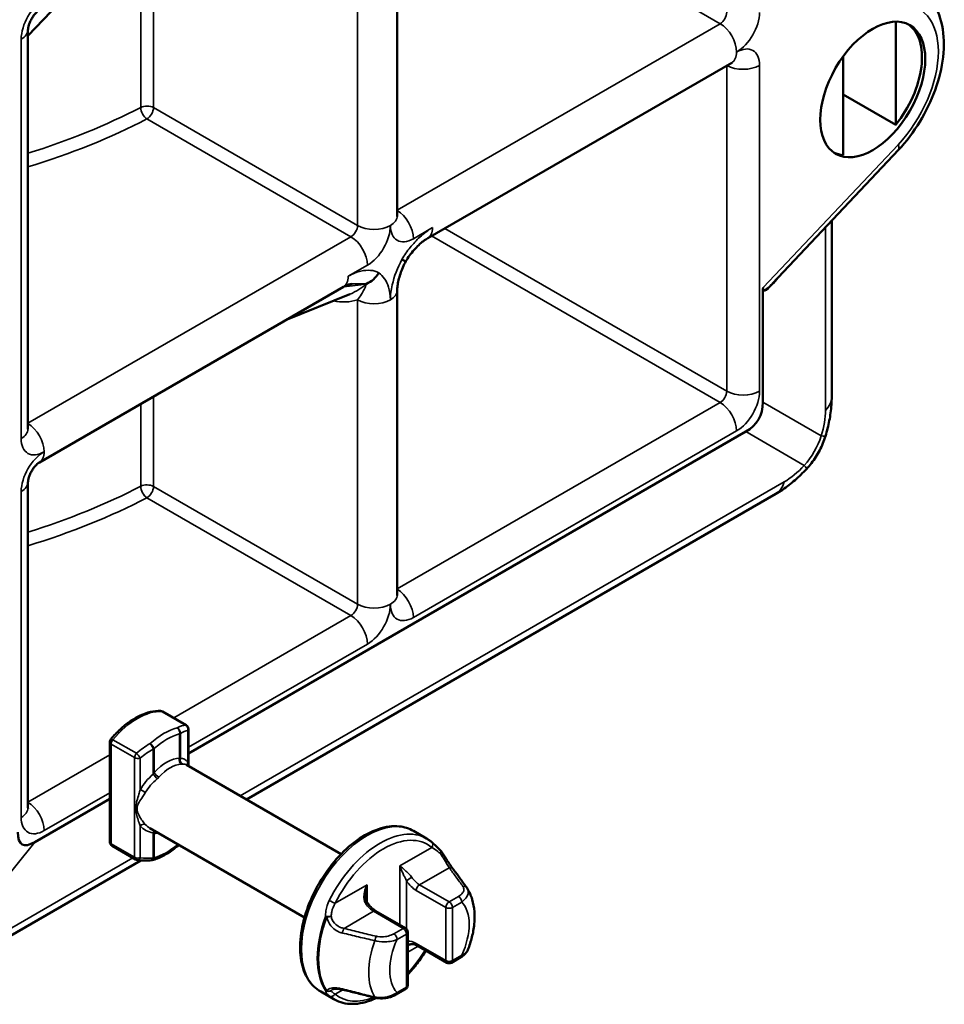
# Model space of a CAD drawing. Units: millimetres. Extents: x -448 to 2100, y -958 to 1485.
# Drawn here: x 1681 to 1780, y 714 to 820 of the extents above; entities that cross this region are included whole.
import ezdxf

# ---------------------------------------------------------------- set-up
doc = ezdxf.new("R2010")
doc.units = ezdxf.units.MM
doc.header["$LTSCALE"] = 5
doc.layers.add('Sichtbar (ISO)', color=7, linetype='Continuous', lineweight=50)
doc.layers.add('Sichtbar schmal (ISO)', color=7, linetype='Continuous', lineweight=35)

msp = doc.modelspace()

# ---------------------------------------------------------------- linework, layer by layer
at = {"layer": 'Sichtbar (ISO)'}
for p, q in [((1721.218, 799.228), (1721.218, 837.857)), ((1685.769, 823.205), (1681.443, 818.638)), ((1681.443, 776.264), (1681.443, 819.293)), ((1774.933, 809.044), (1774.933, 820.166)), ((1769.276, 816.427), (1769.276, 805.778)), ((1757.268, 815.74), (1724.51, 796.827)), ((1774.933, 809.044), (1769.276, 812.31)), ((1761.643, 791.957), (1775.223, 806.346)), ((1768.036, 779.724), (1768.036, 798.73)), ((1715.426, 791.583), (1682.668, 772.67)), ((1716.136, 790.808), (1709.185, 787.98)), ((1721.218, 758.403), (1721.218, 791.211)), ((1760.614, 791.251), (1760.614, 779.153)), ((1758.784, 775.983), (1698.733, 741.313)), ((1681.443, 735.439), (1681.443, 770.549)), ((1704.988, 736.354), (1762.001, 769.27)), ((1698.483, 744.353), (1695.952, 745.814)), ((1698.733, 739.964), (1698.733, 743.92)), ((1690.252, 731.784), (1690.252, 742.524)), ((1715.183, 730.467), (1698.533, 740.08)), ((1690.252, 736.416), (1682.188, 731.76)), ((1711.233, 723.626), (1694.583, 733.239)), ((1724.39, 732.138), (1722.976, 732.954)), ((1693.034, 729.889), (1690.502, 731.351)), ((1672.198, 717.422), (1693.605, 729.782)), ((1718.933, 724.319), (1722.115, 722.482)), ((1722.365, 716.333), (1722.365, 722.049)), ((1723.382, 720.595), (1726.564, 718.758)), ((1727.064, 718.758), (1728.08, 719.345)), ((1714.39, 714.817), (1712.976, 715.634)), ((1721.098, 715.313), (1722.115, 715.9))]:
    msp.add_line(p, q, dxfattribs=at)
for centre, start, end in [((1695.702, 745.381), 60, 87.87165), ((1698.233, 743.92), 0, 60), ((1690.752, 742.524), 140.00262, 180), ((1690.752, 731.784), 180, 240), ((1725.548, 730.474), 34.46932, 45.06515), ((1693.284, 730.322), 240, 261.39536), ((1694.688, 730.286), 275.05785, 284.94506), ((1721.865, 722.049), 0, 60), ((1726.814, 719.191), 240, 300), ((1721.865, 716.333), 300, 0)]:
    msp.add_arc(centre, 0.5, start, end, dxfattribs=at)
msp.add_ellipse((1772.458, 812.863), major_axis=(4, 6.928), ratio=0.5773503, dxfattribs=at)
for centre, major_axis, ratio, start_param, end_param in [((1772.105, 813.068), (4, 6.928), 0.5773503, 4.4505896, 6.2389767), ((1772.105, 813.068), (-4, -6.928), 0.5773503, 0.0442086, 0.2617994), ((1733.294, 792.813), (26.859, -15.507), 0.322433, 6.0991353, 6.4672353), ((1707.678, 778.024), (-26.859, -46.521), 0.1074777, 6.0991353, 6.4672353), ((1727.3, 726.013), (1.548, 0.587), 0.825336, 0.1655431, 0.2182875)]:
    msp.add_ellipse(centre, major_axis=major_axis, ratio=ratio, start_param=start_param, end_param=end_param, dxfattribs=at)
for points, knots in [([(1775.223, 806.346), (1776.077, 807.251), (1776.856, 808.277), (1778.193, 810.463), (1778.752, 811.622), (1779.605, 813.98), (1779.898, 815.18), (1780.167, 817.531), (1780.142, 818.683), (1779.712, 820.788), (1779.322, 821.753), (1778.267, 823.175), (1777.698, 823.694), (1777.044, 824.072)], [0.3956215, 0.3956215, 0.3956215, 0.3956215, 0.7417573, 0.7417573, 1.0850462, 1.0850462, 1.4300775, 1.4300775, 1.7788517, 1.7788517, 2.1108411, 2.1108411, 2.3561945, 2.3561945, 2.3561945, 2.3561945]), ([(1682.668, 821.415), (1682.635, 821.396), (1682.588, 821.365), (1682.477, 821.28), (1682.412, 821.223), (1682.269, 821.081), (1682.19, 820.994), (1682.032, 820.794), (1681.952, 820.679), (1681.803, 820.435), (1681.734, 820.305), (1681.618, 820.049), (1681.571, 819.924), (1681.501, 819.697), (1681.478, 819.595), (1681.45, 819.429), (1681.445, 819.362), (1681.443, 819.307), (1681.443, 819.3), (1681.443, 819.293)], [3.1415927, 3.1415927, 3.1415927, 3.1415927, 3.3083523, 3.3083523, 3.4855896, 3.4855896, 3.6779404, 3.6779404, 3.8837458, 3.8837458, 4.0962016, 4.0962016, 4.3056631, 4.3056631, 4.5029967, 4.5029967, 4.6838008, 4.6838008, 4.712389, 4.712389, 4.712389, 4.712389]), ([(1757.323, 815.768), (1757.323, 815.768), (1757.323, 815.768), (1757.319, 815.767), (1757.299, 815.758), (1757.268, 815.74)], [2.96926043, 2.96926043, 2.96926043, 2.96926043, 2.98451302, 2.98451302, 3.14159265, 3.14159265, 3.14159265, 3.14159265]), ([(1721.218, 799.228), (1721.218, 799.192), (1721.221, 799.17), (1721.221, 799.166), (1721.221, 799.166), (1721.221, 799.166)], [4.71238898, 4.71238898, 4.71238898, 4.71238898, 4.86946861, 4.86946861, 4.8847212, 4.8847212, 4.8847212, 4.8847212]), ([(1724.51, 796.827), (1724.371, 796.747), (1724.214, 796.643), (1723.887, 796.395), (1723.716, 796.25), (1723.373, 795.928), (1723.201, 795.751), (1722.868, 795.373), (1722.706, 795.172), (1722.407, 794.761), (1722.269, 794.549), (1722.157, 794.35)], [0, 0, 0, 0, 0.10246252, 0.10246252, 0.20492505, 0.20492505, 0.30738757, 0.30738757, 0.40985009, 0.40985009, 0.51231262, 0.51231262, 0.51231262, 0.51231262]), ([(1721.218, 791.211), (1721.218, 791.352), (1721.229, 791.521), (1721.278, 791.895), (1721.316, 792.1), (1721.419, 792.529), (1721.484, 792.753), (1721.638, 793.209), (1721.728, 793.441), (1721.928, 793.902), (1722.039, 794.13), (1722.157, 794.35)], [0, 0, 0, 0, 0.09723174, 0.09723174, 0.19446349, 0.19446349, 0.29169523, 0.29169523, 0.38892698, 0.38892698, 0.4861542, 0.4861542, 0.4861542, 0.4861542]), ([(1721.736, 794.537), (1721.737, 794.536), (1721.739, 794.535), (1721.897, 794.456), (1722.013, 794.401), (1722.129, 794.352), (1722.154, 794.345), (1722.157, 794.35)], [-0.18552053, -0.18552053, -0.18552053, -0.18552053, -0.18466842, -0.18466842, -0.09317753, -0.09317753, -0.03117257, -0.03117257, -0.03117257, -0.03117257]), ([(1719.236, 793.093), (1719.234, 793.091), (1719.233, 793.089), (1719.073, 792.826), (1718.877, 792.59), (1718.423, 792.189), (1718.169, 792.029), (1717.903, 791.918)], [-0.00085211, -0.00085211, -0.00085211, -0.00085211, 0, 0, 0.09149104, 0.09149104, 0.18466874, 0.18466874, 0.18466874, 0.18466874]), ([(1715.426, 791.583), (1715.506, 791.629), (1715.584, 791.67), (1715.734, 791.74), (1715.805, 791.77), (1715.938, 791.819), (1716, 791.838), (1716.113, 791.868), (1716.164, 791.878), (1716.252, 791.892), (1716.288, 791.895), (1716.316, 791.896)], [0, 0, 0, 0, 0.05933894, 0.05933894, 0.11867787, 0.11867787, 0.17801681, 0.17801681, 0.23735574, 0.23735574, 0.29669468, 0.29669468, 0.29669468, 0.29669468]), ([(1717.883, 791.909), (1717.886, 791.91), (1717.888, 791.911), (1717.894, 791.914), (1717.898, 791.916), (1717.902, 791.917)], [-0.0008171892, -0.0008171892, -0.0008171892, -0.0008171892, 0, 0, 0.0014080275, 0.0014080275, 0.0014080275, 0.0014080275]), ([(1760.661, 791.514), (1760.66, 791.514), (1760.66, 791.513), (1760.649, 791.479), (1760.64, 791.445), (1760.626, 791.383), (1760.622, 791.355), (1760.616, 791.301), (1760.614, 791.276), (1760.614, 791.251)], [-0.0001811, -0.0001811, -0.0001811, -0.0001811, 0, 0, 0.011214949, 0.011214949, 0.020770511, 0.020770511, 0.029762376, 0.029762376, 0.029762376, 0.029762376]), ([(1768.036, 779.724), (1768.036, 779.433), (1768.025, 779.146), (1767.984, 778.575), (1767.955, 778.292), (1767.879, 777.728), (1767.833, 777.447), (1767.725, 776.889), (1767.663, 776.611), (1767.526, 776.058), (1767.45, 775.783), (1767.367, 775.51)], [0, 0, 0, 0, 0.12026962, 0.12026962, 0.24053925, 0.24053925, 0.36080887, 0.36080887, 0.4810785, 0.4810785, 0.60134812, 0.60134812, 0.60134812, 0.60134812]), ([(1681.443, 776.264), (1681.443, 776.228), (1681.446, 776.206), (1681.446, 776.203), (1681.446, 776.202), (1681.446, 776.202)], [4.71238898, 4.71238898, 4.71238898, 4.71238898, 4.86946861, 4.86946861, 4.8847212, 4.8847212, 4.8847212, 4.8847212]), ([(1765.316, 771.956), (1765.503, 772.157), (1765.683, 772.367), (1766.022, 772.802), (1766.182, 773.028), (1766.48, 773.493), (1766.618, 773.733), (1766.872, 774.224), (1766.988, 774.475), (1767.195, 774.987), (1767.287, 775.247), (1767.367, 775.51)], [-0.18405004, -0.18405004, -0.18405004, -0.18405004, -0.11043002, -0.11043002, -0.03681001, -0.03681001, 0.03681001, 0.03681001, 0.11043002, 0.11043002, 0.18405004, 0.18405004, 0.18405004, 0.18405004]), ([(1682.668, 772.67), (1682.635, 772.651), (1682.588, 772.621), (1682.477, 772.535), (1682.412, 772.478), (1682.269, 772.336), (1682.19, 772.249), (1682.032, 772.049), (1681.952, 771.934), (1681.803, 771.69), (1681.734, 771.56), (1681.618, 771.304), (1681.571, 771.179), (1681.501, 770.952), (1681.478, 770.85), (1681.45, 770.684), (1681.445, 770.618), (1681.443, 770.562), (1681.443, 770.555), (1681.443, 770.549)], [3.1415927, 3.1415927, 3.1415927, 3.1415927, 3.3083523, 3.3083523, 3.4855896, 3.4855896, 3.6779404, 3.6779404, 3.8837458, 3.8837458, 4.0962016, 4.0962016, 4.3056631, 4.3056631, 4.5029967, 4.5029967, 4.6838008, 4.6838008, 4.712389, 4.712389, 4.712389, 4.712389]), ([(1765.316, 771.956), (1765.12, 771.748), (1764.92, 771.545), (1764.51, 771.149), (1764.3, 770.957), (1763.87, 770.584), (1763.65, 770.404), (1763.2, 770.056), (1762.97, 769.889), (1762.496, 769.569), (1762.252, 769.415), (1762.001, 769.27)], [-0.60134812, -0.60134812, -0.60134812, -0.60134812, -0.4810785, -0.4810785, -0.36080887, -0.36080887, -0.24053925, -0.24053925, -0.12026962, -0.12026962, 0, 0, 0, 0]), ([(1721.218, 758.403), (1721.218, 758.367), (1721.221, 758.345), (1721.221, 758.342), (1721.221, 758.341), (1721.221, 758.341)], [4.71238898, 4.71238898, 4.71238898, 4.71238898, 4.86946861, 4.86946861, 4.8847212, 4.8847212, 4.8847212, 4.8847212]), ([(1690.369, 742.845), (1690.685, 743.222), (1691.018, 743.573), (1691.708, 744.212), (1692.065, 744.5), (1692.791, 745.002), (1693.161, 745.215), (1693.901, 745.559), (1694.272, 745.689), (1695.006, 745.857), (1695.369, 745.894), (1695.72, 745.881)], [1.08173364, 1.08173364, 1.08173364, 1.08173364, 1.27735872, 1.27735872, 1.47298379, 1.47298379, 1.66860886, 1.66860886, 1.86423394, 1.86423394, 2.05985901, 2.05985901, 2.05985901, 2.05985901]), ([(1681.443, 735.439), (1681.443, 735.403), (1681.446, 735.382), (1681.446, 735.378), (1681.446, 735.378), (1681.446, 735.378)], [4.71238898, 4.71238898, 4.71238898, 4.71238898, 4.86946861, 4.86946861, 4.8847212, 4.8847212, 4.8847212, 4.8847212]), ([(1712.976, 715.634), (1712.441, 715.942), (1711.987, 716.388), (1711.271, 717.511), (1711.018, 718.199), (1710.736, 719.77), (1710.72, 720.662), (1710.935, 722.538), (1711.167, 723.523), (1711.853, 725.481), (1712.305, 726.454), (1713.382, 728.293), (1714.006, 729.16), (1715.369, 730.705), (1716.108, 731.382), (1717.634, 732.478), (1718.421, 732.896), (1719.966, 733.414), (1720.725, 733.516), (1721.989, 733.386), (1722.512, 733.222), (1722.976, 732.954)], [5.4977871, 5.4977871, 5.4977871, 5.4977871, 5.7894226, 5.7894226, 6.0975801, 6.0975801, 6.4236109, 6.4236109, 6.7519956, 6.7519956, 7.0789855, 7.0789855, 7.4053709, 7.4053709, 7.7324371, 7.7324371, 8.0608753, 8.0608753, 8.3863076, 8.3863076, 8.6393798, 8.6393798, 8.6393798, 8.6393798]), ([(1724.39, 732.138), (1724.427, 732.116), (1724.464, 732.094), (1724.537, 732.048), (1724.573, 732.025), (1724.645, 731.976), (1724.68, 731.952), (1724.75, 731.901), (1724.785, 731.875), (1724.853, 731.821), (1724.886, 731.794), (1724.92, 731.766)], [2.35619449, 2.35619449, 2.35619449, 2.35619449, 2.37655651, 2.37655651, 2.39691853, 2.39691853, 2.41728055, 2.41728055, 2.43764257, 2.43764257, 2.45800459, 2.45800459, 2.45800459, 2.45800459]), ([(1697.697, 731.44), (1697.529, 731.293), (1697.358, 731.153), (1696.992, 730.875), (1696.797, 730.739), (1696.404, 730.488), (1696.207, 730.374), (1695.81, 730.169), (1695.611, 730.078), (1695.213, 729.921), (1695.014, 729.855), (1694.816, 729.803)], [4.46047996, 4.46047996, 4.46047996, 4.46047996, 4.55481137, 4.55481137, 4.65986311, 4.65986311, 4.76491485, 4.76491485, 4.86996659, 4.86996659, 4.97501833, 4.97501833, 4.97501833, 4.97501833]), ([(1725.902, 730.828), (1725.827, 730.902), (1725.754, 730.976), (1725.612, 731.117), (1725.543, 731.185), (1725.409, 731.317), (1725.344, 731.381), (1725.216, 731.502), (1725.154, 731.559), (1725.034, 731.668), (1724.976, 731.719), (1724.92, 731.766)], [0.30380564, 0.30380564, 0.30380564, 0.30380564, 0.33824668, 0.33824668, 0.37268771, 0.37268771, 0.40712875, 0.40712875, 0.44156979, 0.44156979, 0.47601083, 0.47601083, 0.47601083, 0.47601083]), ([(1727.221, 728.883), (1727.158, 728.968), (1727.088, 729.064), (1726.94, 729.276), (1726.861, 729.392), (1726.694, 729.641), (1726.607, 729.774), (1726.428, 730.049), (1726.336, 730.192), (1726.149, 730.477), (1726.055, 730.619), (1725.961, 730.757)], [0, 0, 0, 0, 0.05056865, 0.05056865, 0.1011373, 0.1011373, 0.15170594, 0.15170594, 0.20227459, 0.20227459, 0.25284324, 0.25284324, 0.25284324, 0.25284324]), ([(1693.209, 729.828), (1693.306, 729.813), (1693.405, 729.801), (1693.604, 729.781), (1693.704, 729.774), (1693.906, 729.763), (1694.008, 729.761), (1694.212, 729.76), (1694.315, 729.762), (1694.523, 729.771), (1694.627, 729.778), (1694.732, 729.788)], [1.08173364, 1.08173364, 1.08173364, 1.08173364, 1.12702031, 1.12702031, 1.17230698, 1.17230698, 1.21759364, 1.21759364, 1.26288031, 1.26288031, 1.30816698, 1.30816698, 1.30816698, 1.30816698]), ([(1727.221, 728.883), (1727.321, 728.749), (1727.421, 728.615), (1727.621, 728.346), (1727.721, 728.212), (1727.919, 727.942), (1728.019, 727.808), (1728.216, 727.538), (1728.315, 727.403), (1728.511, 727.133), (1728.609, 726.998), (1728.707, 726.863)], [0, 0, 0, 0, 0.07577685, 0.07577685, 0.1515537, 0.1515537, 0.22733055, 0.22733055, 0.30310741, 0.30310741, 0.37888426, 0.37888426, 0.37888426, 0.37888426]), ([(1717.829, 725.989), (1717.829, 725.926), (1717.832, 725.865), (1717.842, 725.744), (1717.85, 725.685), (1717.872, 725.572), (1717.886, 725.517), (1717.919, 725.413), (1717.938, 725.364), (1717.982, 725.272), (1718.006, 725.229), (1718.033, 725.191)], [0.13985506, 0.13985506, 0.13985506, 0.13985506, 0.16261039, 0.16261039, 0.18536571, 0.18536571, 0.20812103, 0.20812103, 0.23087636, 0.23087636, 0.25363168, 0.25363168, 0.25363168, 0.25363168]), ([(1728.747, 726.803), (1728.991, 726.415), (1729.172, 725.998), (1729.429, 725.14), (1729.505, 724.698), (1729.571, 723.801), (1729.562, 723.346), (1729.471, 722.43), (1729.389, 721.97), (1729.16, 721.051), (1729.012, 720.594), (1728.836, 720.143)], [2.651725, 2.651725, 2.651725, 2.651725, 2.8554681, 2.8554681, 3.0592112, 3.0592112, 3.2629543, 3.2629543, 3.4666975, 3.4666975, 3.6704406, 3.6704406, 3.6704406, 3.6704406]), ([(1718.933, 724.319), (1718.873, 724.353), (1718.812, 724.393), (1718.688, 724.483), (1718.625, 724.533), (1718.501, 724.643), (1718.439, 724.702), (1718.318, 724.829), (1718.258, 724.897), (1718.142, 725.039), (1718.086, 725.114), (1718.033, 725.191)], [4.71238898, 4.71238898, 4.71238898, 4.71238898, 4.8410892, 4.8410892, 4.96978942, 4.96978942, 5.09848965, 5.09848965, 5.22718987, 5.22718987, 5.35589009, 5.35589009, 5.35589009, 5.35589009]), ([(1722.607, 720.704), (1722.616, 720.709), (1722.625, 720.714), (1722.643, 720.724), (1722.651, 720.728), (1722.666, 720.735), (1722.673, 720.738), (1722.687, 720.744), (1722.692, 720.746), (1722.703, 720.749), (1722.707, 720.751), (1722.71, 720.752)], [0.218094905, 0.218094905, 0.218094905, 0.218094905, 0.225202264, 0.225202264, 0.232309622, 0.232309622, 0.23941698, 0.23941698, 0.246524338, 0.246524338, 0.253631697, 0.253631697, 0.253631697, 0.253631697]), ([(1723.382, 720.595), (1723.323, 720.629), (1723.264, 720.659), (1723.153, 720.706), (1723.1, 720.725), (1723.001, 720.752), (1722.955, 720.76), (1722.871, 720.769), (1722.833, 720.77), (1722.766, 720.765), (1722.737, 720.759), (1722.71, 720.752)], [4.71238898, 4.71238898, 4.71238898, 4.71238898, 4.8410892, 4.8410892, 4.96978942, 4.96978942, 5.09848965, 5.09848965, 5.22718987, 5.22718987, 5.35589009, 5.35589009, 5.35589009, 5.35589009]), ([(1724.316, 720.056), (1724.019, 719.574), (1723.698, 719.109), (1723.043, 718.255), (1722.71, 717.863), (1722.365, 717.495)], [3.97809118, 3.97809118, 3.97809118, 3.97809118, 4.15162972, 4.15162972, 4.31326923, 4.31326923, 4.31326923, 4.31326923]), ([(1728.08, 719.345), (1728.145, 719.382), (1728.207, 719.421), (1728.327, 719.506), (1728.385, 719.552), (1728.495, 719.649), (1728.548, 719.701), (1728.645, 719.812), (1728.691, 719.872), (1728.771, 720.001), (1728.807, 720.069), (1728.836, 720.143)], [0, 0, 0, 0, 0.02211558, 0.02211558, 0.04423117, 0.04423117, 0.06634675, 0.06634675, 0.08846234, 0.08846234, 0.11057792, 0.11057792, 0.11057792, 0.11057792]), ([(1715.374, 715.844), (1715.263, 715.872), (1715.156, 715.894), (1714.95, 715.927), (1714.852, 715.937), (1714.67, 715.946), (1714.587, 715.945), (1714.441, 715.932), (1714.379, 715.921), (1714.284, 715.895), (1714.252, 715.88), (1714.236, 715.871)], [0, 0, 0, 0, 0.04028097, 0.04028097, 0.08056194, 0.08056194, 0.12084291, 0.12084291, 0.16112388, 0.16112388, 0.20140485, 0.20140485, 0.20140485, 0.20140485]), ([(1715.374, 715.844), (1715.606, 715.787), (1715.838, 715.729), (1716.303, 715.614), (1716.535, 715.556), (1717, 715.442), (1717.233, 715.385), (1717.699, 715.271), (1717.932, 715.214), (1718.398, 715.101), (1718.632, 715.045), (1718.865, 714.989)], [0, 0, 0, 0, 0.07577685, 0.07577685, 0.1515537, 0.1515537, 0.22733055, 0.22733055, 0.30310741, 0.30310741, 0.37888426, 0.37888426, 0.37888426, 0.37888426]), ([(1718.865, 714.989), (1719.022, 714.951), (1719.183, 714.928), (1719.506, 714.907), (1719.669, 714.91), (1719.986, 714.938), (1720.141, 714.963), (1720.439, 715.033), (1720.582, 715.078), (1720.852, 715.184), (1720.98, 715.245), (1721.098, 715.313)], [0, 0, 0, 0, 0.04082041, 0.04082041, 0.08164083, 0.08164083, 0.12246124, 0.12246124, 0.16328165, 0.16328165, 0.20410207, 0.20410207, 0.20410207, 0.20410207]), ([(1719.013, 714.958), (1718.999, 714.951), (1718.985, 714.945), (1718.194, 714.574), (1717.415, 714.358), (1715.956, 714.271), (1715.273, 714.389), (1714.574, 714.716), (1714.481, 714.765), (1714.39, 714.817)], [4.80059218, 4.80059218, 4.80059218, 4.80059218, 4.80634331, 4.80634331, 5.13409548, 5.13409548, 5.44806977, 5.44806977, 5.49778714, 5.49778714, 5.49778714, 5.49778714])]:
    msp.add_open_spline(points, degree=3, knots=knots, dxfattribs=at)
msp.add_open_spline([(1717.902, 791.917), (1717.902, 791.917), (1717.902, 791.918), (1717.903, 791.918)], degree=3, dxfattribs=at)
at = {"layer": 'Sichtbar schmal (ISO)'}
for p, q in [((1722.365, 839.376), (1756.018, 819.947)), ((1716.95, 836.813), (1716.95, 798.207)), ((1693.588, 827.719), (1693.588, 810.923)), ((1694.963, 810.902), (1694.963, 828.513)), ((1756.018, 819.947), (1721.218, 799.855)), ((1680.711, 818.273), (1680.711, 775.243)), ((1756.725, 815.427), (1756.725, 780.346)), ((1760.26, 780.346), (1760.26, 815.456)), ((1716.95, 798.207), (1694.963, 810.902)), ((1694.256, 809.677), (1716.243, 796.983)), ((1775.183, 806.902), (1760.661, 791.514)), ((1722.961, 796.778), (1725.028, 797.972)), ((1767.366, 798.021), (1767.366, 778.28)), ((1716.243, 796.983), (1681.443, 776.891)), ((1724.93, 797.07), (1756.018, 779.122)), ((1756.725, 780.346), (1726.344, 797.887)), ((1715.944, 792.727), (1718.011, 793.921)), ((1716.95, 790.19), (1716.95, 757.382)), ((1693.588, 778.975), (1693.588, 770.099)), ((1694.963, 770.077), (1694.963, 779.768)), ((1756.018, 779.122), (1721.218, 759.03)), ((1766.912, 775.517), (1760.614, 779.153)), ((1722.961, 755.954), (1757.786, 776.06)), ((1758.784, 775.983), (1765.082, 772.347)), ((1762.916, 770.572), (1704.318, 736.74)), ((1680.711, 769.528), (1680.711, 734.419)), ((1716.95, 757.382), (1694.963, 770.077)), ((1694.256, 768.852), (1716.243, 756.158)), ((1716.243, 756.158), (1697.14, 745.128)), ((1698.733, 741.966), (1718.011, 753.096)), ((1695.868, 745.838), (1698.399, 744.376)), ((1693.118, 741.326), (1690.586, 742.788)), ((1697.776, 743.409), (1697.776, 740.807)), ((1697.856, 740.757), (1697.856, 743.469)), ((1698.666, 743.775), (1698.666, 740.35)), ((1690.398, 731.58), (1690.398, 742.319)), ((1690.398, 742.319), (1692.93, 740.858)), ((1694.938, 741.784), (1694.938, 739.072)), ((1695.041, 739.228), (1695.041, 741.83)), ((1690.252, 741.152), (1681.443, 736.066)), ((1692.93, 740.858), (1692.93, 730.118)), ((1693.534, 737.387), (1693.534, 740.812)), ((1683.186, 732.99), (1690.252, 737.069)), ((1693.534, 730.072), (1693.534, 733.497)), ((1694.938, 732.748), (1694.938, 730.036)), ((1695.041, 730.082), (1695.041, 732.684)), ((1671.279, 718.19), (1682.188, 731.76)), ((1692.93, 730.118), (1690.398, 731.58)), ((1724.951, 731.179), (1721.511, 729.193)), ((1692.743, 730.057), (1673.113, 718.724)), ((1721.511, 729.193), (1721.511, 722.83)), ((1723.632, 727.152), (1726.82, 728.992)), ((1717.976, 727.152), (1714.535, 725.165)), ((1717.976, 725.287), (1717.976, 727.152)), ((1722.218, 722.402), (1722.218, 727.56)), ((1726.814, 725.315), (1723.632, 727.152)), ((1723.279, 726.539), (1726.461, 724.702)), ((1727.83, 725.901), (1726.814, 725.315)), ((1727.168, 724.702), (1728.184, 725.289)), ((1715.495, 722.453), (1718.683, 724.294)), ((1718.683, 724.294), (1721.865, 722.457)), ((1726.461, 724.702), (1726.461, 718.987)), ((1727.168, 718.987), (1727.168, 724.702)), ((1721.865, 722.457), (1720.848, 721.87)), ((1721.202, 721.258), (1722.218, 721.844)), ((1722.218, 721.844), (1722.218, 716.129)), ((1722.365, 719.888), (1723.486, 720.535)), ((1726.461, 718.987), (1723.279, 720.824)), ((1728.184, 719.573), (1727.168, 718.987)), ((1714.535, 715.367), (1715.365, 715.847)), ((1722.218, 716.129), (1721.202, 715.542))]:
    msp.add_line(p, q, dxfattribs=at)
for centre, major_axis, ratio, start_param, end_param in [((1683.186, 819.702), (-1.75, -3.031), 0.5773503, 3.9269908, 5.4977871), ((1772.458, 812.863), (5, 8.66), 0.5773503, 4.3226123, 6.672962), ((1756.018, 820.763), (-0.5, -0.866), 0.5773503, 0.7853982, 2.3561945), ((1757.786, 819.742), (1.75, 3.031), 0.5773503, 3.9269908, 5.4977871), ((1678.943, 819.293), (2.5, 0), 0.5773503, 5.4977871, 6.2831853), ((1756.018, 817.905), (-1.25, 2.165), 0.5773503, 3.9269908, 5.4977871), ((1757.786, 814.027), (1.75, 3.031), 0.5773503, 5.4977871, 7.0685835), ((1756.018, 817.905), (1.25, -2.165), 0.5773503, 0, 0.7853982), ((1758.493, 816.476), (2.5, 0), 0.5773503, 3.9412049, 5.4977871), ((1651.189, 838.216), (-63.5, 0), 0.5773503, 2.0673975, 2.3019043), ((1694.256, 810.494), (-1, 0), 0.5773503, 3.9269908, 5.4434969), ((1694.256, 810.494), (0.46, -0.888), 0.5451705, 3.9527015, 5.5234978), ((1694.256, 810.494), (0.5, 0.866), 0.5773503, 3.9269908, 5.4977871), ((1651.189, 837.399), (64.5, 0), 0.5773503, 5.2006076, 5.4434969), ((1773.769, 807.719), (1.455, -1.373), 0.3102539, 0, 0.6526818), ((1718.718, 799.228), (2.5, 0), 0.5773503, 5.4977871, 6.2831853), ((1721.193, 797.799), (-1.25, 2.165), 0.5773503, 3.9269908, 5.4835731), ((1716.243, 797.799), (-0.5, -0.866), 0.5773503, 0.7853982, 2.3561945), ((1718.718, 799.228), (-2.5, 0), 0.5773503, 0.7853982, 2.3561945), ((1718.011, 796.778), (1.75, 3.031), 0.5773503, 3.9269908, 5.4977871), ((1722.961, 799.636), (-1.75, -3.031), 0.5773503, 5.4977871, 7.0685835), ((1723.26, 798.992), (1.25, -2.165), 0.5773503, 0, 0.7853982), ((1716.243, 794.941), (-1.25, 2.165), 0.5773503, 3.9269908, 5.4977871), ((1714.176, 793.748), (1.25, -2.165), 0.5773503, 0, 0.7853982), ((1765.411, 799.466), (-4.731, -8.293), 0.1172146, 6.1973554, 6.9963077), ((1714.08, 793.21), (7.691, 0.401), 0.2221832, 4.878656, 5.2180965), ((1714.313, 793.305), (4.479, 0.908), 0.6407828, 4.9987483, 5.4948316), ((1765.844, 799.321), (-5.125, -8.023), 0.097726, 6.1051103, 6.7577922), ((1718.718, 791.211), (2.5, 0), 0.5773503, 5.4977871, 6.2831853), ((1715.02, 793.713), (-4.287, 1.21), 0.8300823, 1.6446451, 2.2547197), ((1718.718, 791.211), (2.5, 0), 0.5773503, 3.9269908, 5.4977871), ((1756.018, 779.938), (-0.5, -0.866), 0.5773503, 0.7853982, 2.3561945), ((1758.493, 781.367), (2.5, 0), 0.5773503, 3.9269908, 5.4977871), ((1757.786, 778.918), (1.75, 3.031), 0.5773503, 3.9269908, 5.4977871), ((1756.018, 777.08), (1.25, -2.165), 0.5773503, 0.7853982, 2.3561945), ((1763.036, 779.724), (5, 0), 0.5773503, 5.7595865, 6.2831853), ((1764.778, 775.692), (-1.684, -4.784), 0.4107544, 1.6781044, 2.2794526), ((1681.418, 774.835), (-1.25, 2.165), 0.5773503, 3.9269908, 5.4835731), ((1678.943, 776.264), (2.5, 0), 0.5773503, 5.4977871, 6.2831853), ((1683.186, 776.672), (-1.75, -3.031), 0.5773503, 5.4977871, 7.0685835), ((1756.788, 779.249), (9.368, -5.408), 0.9244816, 6.0991353, 6.4672353), ((1762.582, 776.96), (4.785, -1.45), 0.0612074, 5.8618107, 6.2831853), ((1683.186, 770.957), (-1.75, -3.031), 0.5773503, 3.9269908, 5.4977871), ((1681.418, 774.835), (1.25, -2.165), 0.5773503, 0, 0.7853982), ((1763.863, 774.107), (-3.301, -3.851), 0.4107544, 0.8621401, 1.4634882), ((1761.667, 775.375), (3.649, -3.419), 0.0612074, 0, 0.4213746), ((1678.943, 770.549), (2.5, 0), 0.5773503, 5.4977871, 6.2831853), ((1759.501, 773.6), (2.5, -4.33), 0.5773503, 0, 0.5235988), ((1651.189, 797.391), (-63.5, 0), 0.5773503, 2.0673975, 2.3019043), ((1694.256, 769.669), (1, 0), 0.5773503, 0.7853982, 2.3019043), ((1694.256, 769.669), (0.46, -0.888), 0.5451705, 3.9527015, 5.5234978), ((1694.256, 769.669), (-0.5, -0.866), 0.5773503, 0.7853982, 2.3561945), ((1651.189, 796.574), (64.5, 0), 0.5773503, 5.2006076, 5.4434969), ((1721.193, 756.974), (1.25, -2.165), 0.5773503, 0.7853982, 2.3419804), ((1718.718, 758.403), (2.5, 0), 0.5773503, 5.4977871, 6.2831853), ((1716.243, 756.974), (-0.5, -0.866), 0.5773503, 0.7853982, 2.3561945), ((1718.718, 758.403), (2.5, 0), 0.5773503, 3.9269908, 5.4977871), ((1718.011, 755.954), (1.75, 3.031), 0.5773503, 3.9269908, 5.4977871), ((1722.961, 758.811), (-1.75, -3.031), 0.5773503, 5.4977871, 7.0685835), ((1716.243, 754.117), (1.25, -2.165), 0.5773503, 0.7853982, 2.3561945), ((1693.227, 738.583), (3.975, 6.885), 0.5773503, 0.2963355, 1.2744608), ((1695.702, 745.381), (0.019, 0.5), 0.780908, 5.8915439, 6.2831853), ((1695.702, 745.381), (0.25, 0.433), 0.5773503, 0, 0.2963355), ((1696.055, 736.95), (-3.975, -6.885), 0.5773503, 3.6643615, 4.1896202), ((1696.422, 736.738), (2.747, 7.569), 0.4215452, 0.2217409, 0.4481742), ((1697.423, 743.614), (0.129, -0.483), 0.7074454, 0.9559948, 2.5267911), ((1697.423, 743.614), (-0.25, 0.433), 0.82952, 3.9613831, 5.464934), ((1698.233, 743.92), (0.25, 0.433), 0.5773503, 0, 0.2963355), ((1698.233, 743.92), (0.079, -0.494), 0.8928361, 1.1347999, 2.5837017), ((1698.233, 743.92), (0.5, 0), 0.5773503, 5.7595865, 6.2831853), ((1690.752, 742.524), (-0.383, 0.321), 0.2384312, 5.3490276, 6.2831853), ((1690.752, 742.524), (0.25, 0.433), 0.5773503, 1.2744608, 2.3561945), ((1696.409, 736.746), (3.725, 6.452), 0.5773503, 0.5227688, 1.0480275), ((1697.423, 743.614), (0.5, 0), 0.5773503, 5.4977871, 5.7595865), ((1696.855, 736.594), (-2.51, -7.128), 0.4107544, 3.3611862, 3.5876195), ((1690.752, 742.524), (-0.5, 0), 0.5773503, 0, 0.7853982), ((1696.422, 736.738), (-5.857, -5.618), 0.6931467, 4.3882114, 4.6146447), ((1696.672, 736.488), (5.63, 5.15), 0.6979017, 1.2652869, 1.4917202), ((1694.688, 742.034), (-0.332, 0.374), 0.4076613, 3.8260773, 5.3968737), ((1694.688, 742.034), (0.25, -0.433), 0.2500302, 0.8187649, 2.3223158), ((1694.688, 742.034), (0.5, 0), 0.5773503, 5.2359878, 5.4977871), ((1693.284, 741.062), (-0.25, -0.433), 0.5773503, 4.4160535, 5.4977871), ((1693.284, 741.062), (0.5, 0), 0.5773503, 3.9269908, 5.2359878), ((1693.284, 741.062), (-0.317, 0.387), 0.0991302, 3.9319531, 5.3808549), ((1696.409, 736.746), (2.225, 3.854), 0.5773503, 0.3357532, 1.2350431), ((1698.13, 740.603), (0.01, -0.5), 0.7709054, 4.2763458, 5.8471421), ((1698.289, 740.612), (0.053, -0.497), 0.8974383, 4.323786, 5.766686), ((1696.721, 736.46), (1.499, 4.258), 0.4107544, 5.9858774, 6.4765284), ((1696.762, 736.541), (1.975, 3.421), 0.5773503, 0.3357532, 1.2350431), ((1697.154, 736.315), (-1.264, -3.817), 0.3890523, 3.0613499, 3.3314349), ((1699.099, 740.206), (-0.415, -0.279), 0.870614, 5.3043841, 6.0488814), ((1696.904, 736.565), (-3.363, -3.076), 0.6979017, 4.6595634, 5.1502143), ((1697.154, 736.315), (3.139, 2.6), 0.7059501, 1.5570641, 2.047715), ((1695.188, 738.822), (0.324, -0.381), 0.0810671, 3.9302985, 5.3731985), ((1695.395, 739.024), (0.375, -0.331), 0.2690196, 3.7844054, 5.3552017), ((1693.784, 737.137), (-0.435, 0.246), 0.2587936, 4.111468, 5.4618654), ((1678.943, 735.439), (2.5, 0), 0.5773503, 5.4977871, 6.2831853), ((1681.418, 734.01), (1.25, -2.165), 0.5773503, 0.7853982, 2.3419804), ((1683.186, 735.847), (-1.75, -3.031), 0.5773503, 5.4977871, 7.0685835), ((1717.976, 724.294), (-5, -8.66), 0.5773503, 3.1415927, 6.2831853), ((1693.784, 733.247), (0.371, 0.336), 0.7066772, 0.2552366, 1.605634), ((1696.904, 736.565), (-3.363, -3.076), 0.6979017, 6.2798787, 6.7705297), ((1697.154, 736.315), (3.139, 2.6), 0.7059501, 3.1773794, 3.3979454), ((1695.188, 732.498), (0.09, 0.492), 0.6352486, 0.5701799, 1.156939), ((1695.395, 732.48), (-0.01, 0.5), 0.7709054, 0.5728527, 1.1347531), ((1696.409, 736.746), (-2.225, -3.854), 0.5773503, 0.3357532, 0.4786002), ((1719.39, 723.477), (5, 8.66), 0.5773503, 0, 1.6726064), ((1719.743, 723.273), (4.75, 8.227), 0.5773503, 6.1813752, 7.9557917), ((1690.752, 731.784), (-0.5, 0), 0.5773503, 0, 0.7853982), ((1690.752, 731.784), (-0.25, -0.433), 0.5773503, 5.4977871, 6.2831853), ((1696.409, 736.746), (-3.725, -6.452), 0.5773503, 0.5227688, 1.0119583), ((1724.598, 731.383), (0.322, 0.383), 0.8122686, 4.8551439, 6.2831853), ((1693.284, 730.322), (-0.5, 0), 0.5773503, 0.7853982, 2.0943951), ((1693.284, 730.322), (-0.25, -0.433), 0.5773503, 5.4977871, 6.2831853), ((1693.284, 730.322), (-0.075, -0.494), 0.6270396, 0, 1.1378309), ((1696.672, 736.488), (5.63, 5.15), 0.6979017, 3.6551875, 3.8816208), ((1694.688, 730.286), (0.044, -0.498), 0.5402554, 0, 0.9978219), ((1694.688, 730.286), (0.129, -0.483), 0.7074454, 0, 0.9559948), ((1694.688, 730.286), (-0.5, 0), 0.5773503, 2.0943951, 2.3561945), ((1725.548, 730.474), (0.353, 0.354), 0.3930777, 5.2285883, 6.2831853), ((1725.548, 730.474), (0.412, 0.283), 0.2932252, 5.2923882, 6.2831853), ((1726.82, 728.584), (0.401, 0.299), 0.7497025, 0, 1.0601461), ((1722.572, 727.764), (-0.411, -0.285), 0.1154701, 4.0921395, 5.6629358), ((1723.632, 728.785), (-1, 1.732), 0.5773503, 1.7126934, 2.3561945), ((1723.279, 728.581), (1.25, -2.165), 0.5773503, 4.854286, 5.4977871), ((1723.632, 726.743), (-0.25, -0.433), 0.5773503, 3.9269908, 5.4977871), ((1728.301, 726.571), (0.406, 0.292), 0.7537861, 0, 1.0729378), ((1727.83, 725.493), (0.25, -0.433), 0.5773503, 0.7853982, 2.3561945), ((1714.182, 725.37), (0.447, -0.224), 0.0829841, 4.0944598, 5.6652561), ((1717.622, 724.906), (0.411, 0.285), 0.1154701, 0, 0.9505468), ((1718.683, 725.927), (1, -1.732), 0.5773503, 4.854286, 5.4977871), ((1726.814, 724.906), (0.25, 0.433), 0.5773503, 0.7853982, 2.3561945), ((1726.814, 724.906), (0.25, -0.433), 0.5773503, 0.7853982, 2.3561945), ((1724.693, 720.416), (3.026, 5.241), 0.5773503, 4.8810936, 6.1144807), ((1719.681, 723.309), (-5, -8.66), 0.5773503, 4.9892702, 6.0063041), ((1719.802, 723.24), (-4.985, -8.634), 0.5773503, 4.9892702, 6.0063041), ((1713.813, 723.698), (-0.499, -0.027), 0.094301, 4.0743656, 5.3741456), ((1713.813, 723.698), (-0.468, 0.177), 0.2231951, 0.9368964, 1.2859622), ((1713.813, 723.698), (-0.488, -0.108), 0.0275024, 1.2106705, 2.2143014), ((1718.683, 723.886), (0.25, 0.433), 0.5773503, 0, 0.7853982), ((1726.814, 724.906), (0.5, 0), 0.5773503, 3.9269908, 5.4977871), ((1715.495, 722.045), (-0.121, -0.485), 0.323439, 3.7978378, 4.9828256), ((1718.982, 721.19), (-0.117, -0.486), 0.3138044, 3.7952137, 4.9095249), ((1720.848, 721.462), (0.25, -0.433), 0.5773503, 0.7853982, 2.3561945), ((1721.865, 722.049), (0.25, 0.433), 0.5773503, 0, 0.7853982), ((1721.865, 722.049), (-0.25, 0.433), 0.5773503, 3.9269908, 5.4977871), ((1721.865, 722.049), (0.5, 0), 0.5773503, 5.4977871, 6.2831853), ((1723.762, 720.953), (-3.966, -6.869), 0.5773503, 5.0095326, 5.9860417), ((1724.693, 720.416), (-3.026, -5.241), 0.5773503, 4.8810936, 6.1144807), ((1723.279, 718.783), (-1.25, 2.165), 0.5773503, 5.4977871, 6.0413134), ((1722.572, 721.232), (0.139, -0.48), 0.8082904, 5.4138958, 6.2831853), ((1723.632, 721.028), (-0.25, -0.433), 0.5773503, 5.4977871, 6.2831853), ((1719.743, 723.273), (-4.75, -8.227), 0.5773503, 1.1862706, 1.5181404), ((1727.83, 719.778), (0.25, -0.433), 0.5773503, 0, 0.7853982), ((1726.814, 719.191), (-0.25, -0.433), 0.5773503, 5.4977871, 6.2831853), ((1726.814, 719.191), (-0.5, 0), 0.5773503, 0.7853982, 2.3561945), ((1726.814, 719.191), (0.25, -0.433), 0.5773503, 0, 0.7853982), ((1721.865, 716.333), (0.5, 0), 0.5773503, 5.4977871, 6.2831853), ((1713.813, 716.145), (-0.416, -0.278), 0.7853984, 0.3688887, 0.7179545), ((1713.813, 716.145), (0.488, -0.109), 0.9686589, 4.2580453, 5.5578253), ((1713.813, 716.145), (0.426, -0.262), 0.9110939, 4.8682842, 5.8719151), ((1714.182, 715.572), (-0.322, -0.383), 0.8122686, 0.1427549, 1.7135512), ((1719.743, 723.273), (-4.75, -8.227), 0.5773503, 6.1813752, 6.9173497), ((1715.495, 716.33), (-0.121, -0.485), 0.323439, 5.7544427, 6.2831853), ((1720.848, 715.746), (0.25, -0.433), 0.5773503, 0, 0.7853982), ((1721.865, 716.333), (0.25, -0.433), 0.5773503, 0, 0.7853982), ((1719.39, 723.477), (-5, -8.66), 0.5773503, 6.1813752, 6.2831853), ((1718.982, 715.475), (-0.117, -0.486), 0.3138044, 5.8224951, 6.2831853)]:
    msp.add_ellipse(centre, major_axis=major_axis, ratio=ratio, start_param=start_param, end_param=end_param, dxfattribs=at)
for points, knots in [([(1725.028, 797.972), (1724.565, 797.704), (1724.102, 797.354), (1723.297, 796.61), (1722.947, 796.237), (1722.297, 795.43), (1721.993, 794.997), (1721.736, 794.537)], [0, 0, 0, 0, 0.19648677, 0.19648677, 0.35665697, 0.35665697, 0.51477399, 0.51477399, 0.51477399, 0.51477399]), ([(1721.736, 794.537), (1721.255, 793.651), (1720.896, 792.708), (1720.557, 791.242), (1720.486, 790.696), (1720.486, 790.19)], [-0.4884515, -0.4884515, -0.4884515, -0.4884515, -0.18578934, -0.18578934, 0, 0, 0, 0]), ([(1719.236, 793.093), (1718.979, 793.255), (1718.677, 793.338), (1718.027, 793.394), (1717.677, 793.365), (1716.871, 793.179), (1716.408, 792.995), (1715.944, 792.727)], [-0.51477406, -0.51477406, -0.51477406, -0.51477406, -0.35718881, -0.35718881, -0.19683616, -0.19683616, 0, 0, 0, 0]), ([(1720.486, 790.19), (1720.486, 790.695), (1720.415, 791.157), (1720.077, 792.232), (1719.717, 792.762), (1719.236, 793.093)], [0, 0, 0, 0, 0.18523665, 0.18523665, 0.48845153, 0.48845153, 0.48845153, 0.48845153]), ([(1716.316, 791.896), (1716.467, 791.903), (1716.619, 791.908), (1717.157, 791.924), (1717.546, 791.928), (1717.903, 791.918)], [0.29669468, 0.29669468, 0.29669468, 0.29669468, 0.35718881, 0.35718881, 0.51166886, 0.51166886, 0.51166886, 0.51166886]), ([(1717.902, 791.917), (1717.776, 791.481), (1717.59, 791.128), (1717.245, 790.584), (1717.102, 790.385), (1716.95, 790.19)], [-0.48560978, -0.48560978, -0.48560978, -0.48560978, -0.18523665, -0.18523665, 0, 0, 0, 0]), ([(1697.856, 740.757), (1697.845, 740.765), (1697.833, 740.774), (1697.807, 740.791), (1697.792, 740.799), (1697.776, 740.807)], [-0.029484571, -0.029484571, -0.029484571, -0.029484571, -0.014742286, -0.014742286, 0, 0, 0, 0]), ([(1697.976, 740.147), (1698.004, 740.147), (1698.03, 740.149), (1698.076, 740.152), (1698.096, 740.154), (1698.115, 740.156)], [0, 0, 0, 0, 0.014742286, 0.014742286, 0.029484571, 0.029484571, 0.029484571, 0.029484571]), ([(1695.041, 739.228), (1695.025, 739.202), (1695.009, 739.175), (1694.974, 739.123), (1694.956, 739.097), (1694.938, 739.072)], [-0.029484571, -0.029484571, -0.029484571, -0.029484571, -0.014742286, -0.014742286, 0, 0, 0, 0]), ([(1695.362, 738.567), (1695.396, 738.595), (1695.429, 738.623), (1695.491, 738.683), (1695.521, 738.714), (1695.548, 738.745)], [0, 0, 0, 0, 0.014742286, 0.014742286, 0.029484571, 0.029484571, 0.029484571, 0.029484571]), ([(1693.534, 737.387), (1693.485, 737.232), (1693.436, 737.079), (1693.313, 736.687), (1693.24, 736.45), (1693.134, 736.04), (1693.094, 735.867), (1693.056, 735.54), (1693.054, 735.388), (1693.086, 735.018), (1693.13, 734.805), (1693.234, 734.38), (1693.296, 734.169), (1693.418, 733.802), (1693.477, 733.642), (1693.534, 733.497)], [0, 0, 0, 0, 0.06083484, 0.06083484, 0.15817058, 0.15817058, 0.22938769, 0.22938769, 0.28470704, 0.28470704, 0.36368477, 0.36368477, 0.44892748, 0.44892748, 0.5210827, 0.5210827, 0.5210827, 0.5210827]), ([(1694.082, 733.638), (1693.978, 733.752), (1693.87, 733.886), (1693.642, 734.208), (1693.524, 734.402), (1693.326, 734.799), (1693.241, 735.002), (1693.178, 735.341), (1693.183, 735.475), (1693.256, 735.753), (1693.333, 735.895), (1693.535, 736.238), (1693.673, 736.442), (1693.904, 736.798), (1693.994, 736.941), (1694.082, 737.091)], [-0.5210827, -0.5210827, -0.5210827, -0.5210827, -0.44892748, -0.44892748, -0.36368477, -0.36368477, -0.28470704, -0.28470704, -0.22938769, -0.22938769, -0.15817058, -0.15817058, -0.06083484, -0.06083484, 0, 0, 0, 0]), ([(1694.938, 732.748), (1694.956, 732.735), (1694.974, 732.723), (1695.009, 732.702), (1695.025, 732.692), (1695.041, 732.684)], [-0.029484571, -0.029484571, -0.029484571, -0.029484571, -0.014742286, -0.014742286, 0, 0, 0, 0]), ([(1724.951, 731.179), (1725.143, 731.073), (1725.36, 730.919), (1725.675, 730.668), (1725.758, 730.599), (1725.844, 730.528)], [-0.47601083, -0.47601083, -0.47601083, -0.47601083, -0.34759789, -0.34759789, -0.30380564, -0.30380564, -0.30380564, -0.30380564]), ([(1725.844, 730.528), (1725.889, 730.467), (1725.935, 730.405), (1726.131, 730.127), (1726.276, 729.898), (1726.507, 729.522), (1726.599, 729.367), (1726.732, 729.144), (1726.778, 729.065), (1726.82, 728.992)], [-0.25284324, -0.25284324, -0.25284324, -0.25284324, -0.22336955, -0.22336955, -0.12409419, -0.12409419, -0.04772854, -0.04772854, 0, 0, 0, 0]), ([(1722.784, 727.968), (1722.743, 728.027), (1722.698, 728.085), (1722.576, 728.23), (1722.497, 728.314), (1722.304, 728.505), (1722.19, 728.608), (1721.975, 728.798), (1721.871, 728.885), (1721.678, 729.049), (1721.589, 729.124), (1721.511, 729.193)], [0, 0, 0, 0, 0.02706355, 0.02706355, 0.07036523, 0.07036523, 0.13133804, 0.13133804, 0.1924879, 0.1924879, 0.25429664, 0.25429664, 0.25429664, 0.25429664]), ([(1721.511, 729.193), (1721.55, 729.073), (1721.596, 728.949), (1721.697, 728.694), (1721.753, 728.565), (1721.872, 728.302), (1721.935, 728.166), (1722.046, 727.934), (1722.092, 727.837), (1722.165, 727.679), (1722.193, 727.619), (1722.218, 727.56)], [-0.25429664, -0.25429664, -0.25429664, -0.25429664, -0.1924879, -0.1924879, -0.13133804, -0.13133804, -0.07036523, -0.07036523, -0.02706355, -0.02706355, 0, 0, 0, 0]), ([(1726.82, 728.992), (1727.071, 728.658), (1727.319, 728.322), (1727.813, 727.651), (1728.058, 727.315), (1728.301, 726.979)], [0, 0, 0, 0, 0.18944213, 0.18944213, 0.37888426, 0.37888426, 0.37888426, 0.37888426]), ([(1717.976, 727.152), (1717.853, 726.902), (1717.754, 726.633), (1717.652, 726.168), (1717.63, 725.971), (1717.643, 725.63), (1717.666, 725.485), (1717.744, 725.264), (1717.783, 725.183), (1717.834, 725.11)], [-0.00066497, -0.00066497, -0.00066497, -0.00066497, 0.09665971, 0.09665971, 0.16642503, 0.16642503, 0.22009066, 0.22009066, 0.25363168, 0.25363168, 0.25363168, 0.25363168]), ([(1717.829, 725.988), (1717.829, 726.108), (1717.835, 726.228), (1717.868, 726.62), (1717.914, 726.892), (1717.976, 727.152)], [-0.13985506, -0.13985506, -0.13985506, -0.13985506, -0.09665971, -0.09665971, 0.00066497, 0.00066497, 0.00066497, 0.00066497]), ([(1728.301, 726.979), (1728.336, 726.931), (1728.362, 726.881), (1728.409, 726.749), (1728.417, 726.665), (1728.391, 726.475), (1728.343, 726.369), (1728.167, 726.132), (1728.014, 726.007), (1727.83, 725.901)], [0, 0, 0, 0, 0.02694523, 0.02694523, 0.07005759, 0.07005759, 0.12610365, 0.12610365, 0.20410207, 0.20410207, 0.20410207, 0.20410207]), ([(1728.184, 725.289), (1728.409, 725.452), (1728.595, 725.639), (1728.805, 725.987), (1728.861, 726.14), (1728.884, 726.412), (1728.869, 726.53), (1728.806, 726.698), (1728.78, 726.751), (1728.747, 726.803)], [-0.20410207, -0.20410207, -0.20410207, -0.20410207, -0.12610365, -0.12610365, -0.07005759, -0.07005759, -0.02694523, -0.02694523, -0.00636064, -0.00636064, -0.00636064, -0.00636064]), ([(1713.907, 725.469), (1713.728, 725.112), (1713.6, 724.727), (1713.509, 724.128), (1713.497, 723.922), (1713.505, 723.719)], [-0.47698422, -0.47698422, -0.47698422, -0.47698422, -0.36268774, -0.36268774, -0.3039466, -0.3039466, -0.3039466, -0.3039466]), ([(1714.109, 723.752), (1714.112, 723.915), (1714.132, 724.081), (1714.237, 724.563), (1714.365, 724.874), (1714.535, 725.165)], [0.3039466, 0.3039466, 0.3039466, 0.3039466, 0.36268774, 0.36268774, 0.47698422, 0.47698422, 0.47698422, 0.47698422]), ([(1713.644, 723.648), (1713.661, 723.563), (1713.683, 723.479), (1713.818, 723.067), (1714.009, 722.77), (1714.434, 722.355), (1714.647, 722.211), (1715.015, 722.04), (1715.162, 721.989), (1715.311, 721.953)], [-0.25283638, -0.25283638, -0.25283638, -0.25283638, -0.22763196, -0.22763196, -0.1264622, -0.1264622, -0.04863931, -0.04863931, 0, 0, 0, 0]), ([(1715.495, 722.453), (1715.367, 722.478), (1715.242, 722.515), (1714.93, 722.641), (1714.75, 722.749), (1714.395, 723.066), (1714.24, 723.296), (1714.137, 723.619), (1714.12, 723.685), (1714.109, 723.752)], [0, 0, 0, 0, 0.04863931, 0.04863931, 0.1264622, 0.1264622, 0.22763196, 0.22763196, 0.25283638, 0.25283638, 0.25283638, 0.25283638]), ([(1715.311, 721.953), (1715.892, 721.813), (1716.474, 721.675), (1717.64, 721.4), (1718.224, 721.265), (1718.81, 721.131)], [-0.37888426, -0.37888426, -0.37888426, -0.37888426, -0.18944213, -0.18944213, 0, 0, 0, 0]), ([(1718.982, 721.598), (1718.399, 721.739), (1717.817, 721.88), (1716.655, 722.165), (1716.074, 722.309), (1715.495, 722.453)], [0, 0, 0, 0, 0.18944213, 0.18944213, 0.37888426, 0.37888426, 0.37888426, 0.37888426]), ([(1720.848, 721.87), (1720.754, 721.816), (1720.652, 721.766), (1720.367, 721.654), (1720.172, 721.6), (1719.699, 721.527), (1719.413, 721.523), (1719.09, 721.575), (1719.036, 721.586), (1718.982, 721.598)], [0, 0, 0, 0, 0.03990012, 0.03990012, 0.1037403, 0.1037403, 0.18673254, 0.18673254, 0.20410271, 0.20410271, 0.20410271, 0.20410271]), ([(1718.81, 721.131), (1718.88, 721.111), (1718.952, 721.094), (1719.375, 721.006), (1719.747, 720.985), (1720.355, 721.025), (1720.603, 721.068), (1720.96, 721.165), (1721.087, 721.209), (1721.202, 721.258)], [-0.20410271, -0.20410271, -0.20410271, -0.20410271, -0.18673254, -0.18673254, -0.1037403, -0.1037403, -0.03990012, -0.03990012, 0, 0, 0, 0]), ([(1728.836, 720.143), (1728.83, 720.128), (1728.824, 720.114), (1728.753, 719.966), (1728.641, 719.846), (1728.404, 719.68), (1728.299, 719.623), (1728.184, 719.573)], [-0.11057792, -0.11057792, -0.11057792, -0.11057792, -0.1037403, -0.1037403, -0.03990012, -0.03990012, 0, 0, 0, 0]), ([(1713.505, 715.768), (1713.499, 715.729), (1713.504, 715.684), (1713.567, 715.497), (1713.706, 715.325), (1713.907, 715.155)], [0.30380564, 0.30380564, 0.30380564, 0.30380564, 0.34759789, 0.34759789, 0.47601083, 0.47601083, 0.47601083, 0.47601083]), ([(1715.311, 715.93), (1715.165, 715.968), (1715.021, 715.996), (1714.659, 716.046), (1714.449, 716.052), (1714.028, 716.004), (1713.837, 715.931), (1713.691, 715.792), (1713.664, 715.758), (1713.644, 715.721)], [0, 0, 0, 0, 0.04772855, 0.04772855, 0.12409423, 0.12409423, 0.22336961, 0.22336961, 0.25284324, 0.25284324, 0.25284324, 0.25284324]), ([(1714.109, 715.75), (1714.122, 715.776), (1714.142, 715.8), (1714.187, 715.84), (1714.21, 715.856), (1714.236, 715.871)], [-0.252843241, -0.252843241, -0.252843241, -0.252843241, -0.223369612, -0.223369612, -0.20140485, -0.20140485, -0.20140485, -0.20140485]), ([(1714.535, 715.367), (1714.344, 715.474), (1714.204, 715.583), (1714.123, 715.699), (1714.111, 715.727), (1714.109, 715.75)], [-0.47601083, -0.47601083, -0.47601083, -0.47601083, -0.34759789, -0.34759789, -0.30380564, -0.30380564, -0.30380564, -0.30380564]), ([(1718.81, 715.056), (1718.224, 715.199), (1717.64, 715.345), (1716.474, 715.636), (1715.892, 715.783), (1715.311, 715.93)], [-0.37888426, -0.37888426, -0.37888426, -0.37888426, -0.18944213, -0.18944213, 0, 0, 0, 0]), ([(1721.202, 715.542), (1720.977, 715.379), (1720.706, 715.241), (1720.183, 715.074), (1719.947, 715.025), (1719.52, 714.987), (1719.331, 714.986), (1719.032, 715.014), (1718.919, 715.031), (1718.81, 715.056)], [-0.20410207, -0.20410207, -0.20410207, -0.20410207, -0.12610365, -0.12610365, -0.07005759, -0.07005759, -0.02694523, -0.02694523, 0, 0, 0, 0])]:
    msp.add_open_spline(points, degree=3, knots=knots, dxfattribs=at)
for points in [[(1698.725, 739.969), (1698.716, 740.1), (1698.697, 740.228), (1698.666, 740.35)], [(1722.365, 720.531), (1722.446, 720.6), (1722.528, 720.659), (1722.607, 720.704)]]:
    msp.add_open_spline(points, degree=3, dxfattribs=at)

doc.saveas('drawing.dxf')
